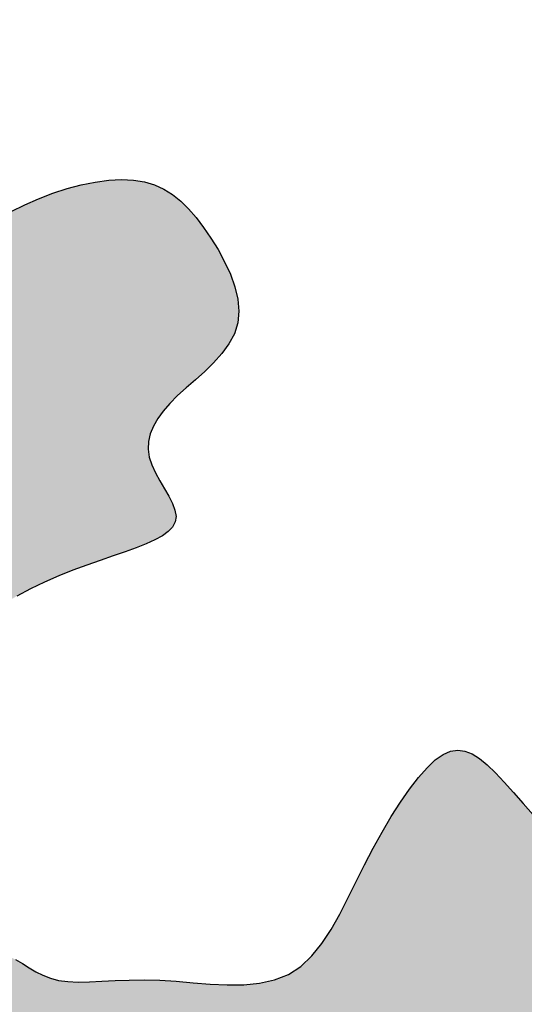
# Model space of a CAD drawing. Units: millimetres. Extents: x -0.8 to 5.9, y -0.8 to 12.2.
# Drawn here: x 0.2 to 0.4, y 6.9 to 7.3 of the extents above; entities that cross this region are included whole.
import ezdxf

# ---------------------------------------------------------------- set-up
doc = ezdxf.new("R2010")
doc.units = ezdxf.units.MM
doc.header["$PDSIZE"] = -100
doc.layers.add('Cotas', color=3, linetype='Continuous')
doc.styles.get("Standard").update_dxf_attribs({"font": 'arial.ttf', "height": 0.1})
doc.dimstyles.new('1-50', dxfattribs={"dimtxt": 0.1, "dimasz": 0.08, "dimexe": 0.05, "dimexo": 0.16, "dimgap": 0.05, "dimtad": 0, "dimtih": 1, "dimtoh": 1, "dimzin": 0, "dimdsep": 46, "dimtxsty": 'Standard', "dimblk1": 'ARCHTICK', "dimblk2": 'ARCHTICK', "dimsah": 1, "dimcen": 0.05, "dimdle": 0.05, "dimclrd": 256, "dimclre": 256, "dimclrt": 4, "dimadec": 0, "dimazin": 0, "dimtfac": 1, "dimtmove": 0, "dimatfit": 3, "dimldrblk": 'ARCHTICK', "dimfxl": 0.4400000000000002, "dimfxlon": 1, "dimtolj": 1, "dimtzin": 0, "dimarcsym": 0})

# ---------------------------------------------------------------- blocks, each defined once
blk = doc.blocks.new('_ArchTick')
at = {"color": 0, "linetype": 'ByBlock', "const_width": 0.15}
blk.add_lwpolyline([(-0.5, -0.5), (0.5, 0.5)], dxfattribs=at)
blk = doc.blocks.new('*D2')
at = {"layer": 'Cotas', "lineweight": -2, "transparency": 16777216}
for p, q in [((2.640135208980878, 8.14953055829637), (2.640135208980878, 7.075966382965201)), ((2.200135208980878, 8.099530558296369), (2.690135208980878, 8.099530558296369)), ((2.640135208980878, 5.84828890650337), (2.640135208980878, 6.873851785420864)), ((2.200135208980878, 5.89828890650337), (2.690135208980878, 5.89828890650337))]:
    blk.add_line(p, q, dxfattribs=at)
at = {"layer": 'DEFPOINTS', "color": 0, "transparency": 16777216}
for p in [(0.753766872702752, 8.099530558296369), (2.640135208980878, 8.099530558296369), (0.1361191157657551, 5.898288906503369)]:
    blk.add_point(p, dxfattribs=at)
at = {"layer": 'Cotas', "lineweight": -2, "transparency": 16777216, "xscale": 0.08, "yscale": 0.08, "zscale": 0.08}
for p, rotation in [((2.640135208980878, 8.099530558296369), 90), ((2.640135208980878, 5.89828890650337), 270)]:
    blk.add_blockref('_ArchTick', p, dxfattribs=dict(at, rotation=rotation))
at = {"layer": 'Cotas', "color": 4, "transparency": 16777216, "insert": (2.64013520898088, 6.97490908419303), "char_height": 0.1, "attachment_point": 5}
blk.add_mtext('\\A1;≥2.20', dxfattribs=at)
blk = doc.blocks.new('Alzado alcorque')
at = {"color": 6}
for points in [[(-0.4396680913738304, 1.32552786829265), (-0.4343967375524311, 1.328180036618872), (-0.4289435292688335, 1.330595610185949), (-0.4233667380059227, 1.332736148987717), (-0.4177431070259967, 1.334568490248014), (-0.4121493795920355, 1.336059471189767), (-0.4066622989667916, 1.337175929037042), (-0.4013586084127905, 1.337884701012993), (-0.396315051193012, 1.338152624341458), (-0.3916083705699815, 1.33794653624582), (-0.3872935095072148, 1.337241232909403), (-0.3833382097703701, 1.336043346356203), (-0.379688412826324, 1.334367467569475), (-0.3762900601412706, 1.332228187532931), (-0.3730890931818589, 1.329640097229824), (-0.3700314534149651, 1.326617787644321), (-0.3670630823065562, 1.323175849759448), (-0.3641299213237357, 1.319328874558917), (-0.3612075734346103, 1.315103301889988), (-0.3583902876151637, 1.31057296705458), (-0.3558019743437466, 1.305823554217707), (-0.3535665440980278, 1.300940747545294), (-0.351807907356358, 1.296010231202584), (-0.350649974596406, 1.291117689355272), (-0.3502166562962952, 1.286348806168146), (-0.3506318629341489, 1.281789265807359), (-0.3519705509448681, 1.277505276189143), (-0.3541118605929636, 1.273485140233927), (-0.3568859780992693, 1.269697684614041), (-0.3601230896857555, 1.266111736000678), (-0.3636533815732559, 1.26269612106594), (-0.3673070399830589, 1.259419666481702), (-0.3709142511369077, 1.256251198919383), (-0.3743052012558632, 1.253159545050633), (-0.3773338420563572, 1.250116585922481), (-0.3799491872347129, 1.247106420078947), (-0.3821240159823969, 1.244116200439433), (-0.3838311074908756, 1.241133079923341), (-0.3850432409516156, 1.238144211450074), (-0.3857331955560834, 1.23513674793858), (-0.3858737504957457, 1.23209784230826), (-0.3854376849618415, 1.229014647478519), (-0.3844309509591834, 1.225882981498583), (-0.3829921917443766, 1.222733322938805), (-0.3812932233880542, 1.219604815499136), (-0.3795058619597125, 1.216536602880208), (-0.37780192352953, 1.2135678287822), (-0.3763532241676852, 1.210737636905517), (-0.3753315799441292, 1.208085170950338), (-0.3749088069290405, 1.205649574617067), (-0.375220051711592, 1.203456503270584), (-0.3762537829576171, 1.20147765893503), (-0.3779617998519438, 1.19967125529902), (-0.3802959015796272, 1.197995506051396), (-0.3832078873254954, 1.196408624880999), (-0.3866495562746035, 1.19486882547599), (-0.3905727076120069, 1.193334321525665), (-0.3949291405225335, 1.191763326718413), (-0.399666571250334, 1.190116941484487), (-0.4047163842773056, 1.188367813218886), (-0.4100058811435314, 1.186491476058248), (-0.4154623633902315, 1.184463464139438), (-0.421013132558171, 1.182259311599094), (-0.4265854901878878, 1.179854552573172), (-0.4321067378203747, 1.177224721198993), (-0.4375041769961694, 1.17434535161274)], [(-0.4380475901406111, 1.03136316611349), (-0.4352933000944699, 1.029756654145015), (-0.4326495578012395, 1.028130851172275), (-0.4300104572231316, 1.026571354253659), (-0.4272700923230399, 1.025163760448006), (-0.4243225570629487, 1.023993666813251), (-0.4210619454057518, 1.023146670408462), (-0.4174025240471178, 1.022679013456721), (-0.4133392506156337, 1.022529518839431), (-0.4088872554735712, 1.022607654603146), (-0.4040616689832017, 1.02282288879442), (-0.3988776215067968, 1.023084689459122), (-0.3933502434061733, 1.023302524644262), (-0.3874946650436026, 1.02338586239571), (-0.3813260167815837, 1.02324417076002), (-0.3748755043312553, 1.022830590044717), (-0.3682386348024078, 1.022272949601441), (-0.3615269906539265, 1.021742751043032), (-0.354852154345151, 1.021411495982786), (-0.3483257083347393, 1.021450686033088), (-0.3420592350820311, 1.022031822807233), (-0.3361643170456841, 1.02332640791806), (-0.3307525366850381, 1.025505942978182), (-0.3259014294145413, 1.028689688115176), (-0.3215523424697562, 1.032787937513288), (-0.3176125760424906, 1.037658743871955), (-0.3139894303240975, 1.043160159889933), (-0.3105902055057026, 1.049150238265977), (-0.3073222017786588, 1.055487031699297), (-0.3040927193347738, 1.062028592889103), (-0.3008090583649459, 1.068632974533696), (-0.2974010559856719, 1.075164414447411), (-0.2938886970133421, 1.081511890902359), (-0.2903145031888084, 1.08757056728555), (-0.2867209962533774, 1.093235606983992), (-0.2831506979479013, 1.098402173384923), (-0.2796461300139139, 1.102965429875124), (-0.2762498141922674, 1.106820539842059), (-0.2730042722240409, 1.109862666672737), (-0.2699360587370006, 1.112011344830219), (-0.2670078599045222, 1.113283593084273), (-0.2641663947859865, 1.113720801280263), (-0.2613583824416832, 1.113364359264008), (-0.2585305419309929, 1.1122556568811), (-0.2556295923137508, 1.110436083977359), (-0.2526022526500196, 1.107947030398375), (-0.2493952419991796, 1.104829885989741), (-0.2459671943014268, 1.101147197308958), (-0.2423244030179443, 1.097046137759574), (-0.2384850764895941, 1.092695037456363), (-0.2344674230581472, 1.088262226514555)]]:
    blk.add_lwpolyline(points, dxfattribs=at)

msp = doc.modelspace()

# ---------------------------------------------------------------- hatches: boundary and pattern name
at = {"true_color": 0xd9d9d9}
h = msp.add_hatch(color=254, dxfattribs=at)
h.dxf.hatch_style = 1
h.paths.add_polyline_path([(0.3013669131057164, 6.603130502409166, -0.01365536453473284), (0.2795733562610789, 6.637665727157517, -0.001982086118824643), (0.2656386878059047, 6.66135775763569, 0.003176835380314566), (0.2569092414098364, 6.676118926345004, 0.05252998275392925), (0.2465524850592424, 6.689874199215188, -0.04415938443412032), (0.2339711656633541, 6.70601576281436, -0.7858503030695976), (0.2525900657575697, 6.725672404458731, 0.4467409176716327), (0.2861092898034299, 6.736805547270635, 0.3388218102733872), (0.276661515827008, 6.774831249814063, -0.4164923928497985), (0.2730580756373975, 6.808189484262853, -0.01031738854023491), (0.2822002115641538, 6.818992575977184, -0.02059713066435252), (0.2871067786422525, 6.824112351905169, -0.02318820789516245), (0.2962220280138288, 6.832092594397354, -0.03908833618387031), (0.3021813590878932, 6.836122508452599, -0.4875040679704116), (0.3181217596595043, 6.82955632448664, 0.2388340593208828), (0.33842549458976, 6.807397500418709, 0.06891142320847739), (0.3571137126226935, 6.803168026880503, -0.0692397039983258), (0.3757114105086448, 6.798946262759315, -0.0705594011444937), (0.3945440418816011, 6.78860002455573), (0.3948240146610702, 6.788662004186603), (0.3999589781724795, 6.790295084772237), (0.4048980793245835, 6.792489454895343), (0.4095890337669505, 6.795341873020829), (0.4139957859654704, 6.79889645964185), (0.4181471956517719, 6.802986783368664), (0.4220883513740312, 6.807393774840688), (0.4258643416804235, 6.811898364696882), (0.4295202551189035, 6.816281483576216), (0.4331011802374169, 6.820324062118329), (0.4366522055841406, 6.823807030962183), (0.4402184197074792, 6.826511320746971), (0.4438396314968021, 6.828276532137392), (0.4475345312089747, 6.829176945900412), (0.4513165294425097, 6.829345512828508), (0.4551990367959196, 6.828915183714384), (0.4591954638672624, 6.828018909350743), (0.4633192212552764, 6.826789640529836), (0.4675837195582475, 6.825360328044139), (0.4720023693746951, 6.823863922686582), (0.4765776846730199, 6.822420945185326), (0.4812685929019143, 6.821102196013767), (0.4860231248797389, 6.819966045580526), (0.4907893114255319, 6.819070864294912), (0.4955151833578824, 6.818475022565775), (0.5001487714951498, 6.818236890802194), (0.5046381066561472, 6.818414839413021), (0.5089312196594611, 6.81906723880756), (0.512989560232016, 6.820241120060513), (0.5168282537338647, 6.821938156911114), (0.5204758444327116, 6.824148683764901), (0.5239608765967194, 6.82686303502673), (0.5273118944940496, 6.830071545101913), (0.530557442392636, 6.83376454839576), (0.5337260645608684, 6.837932379313355), (0.5368463052662249, 6.842565372260008), (0.5399529684646482, 6.847641734628535), (0.5431058968604612, 6.85309116576335), (0.5463711928451196, 6.85883123799617), (0.5498149588109278, 6.864779523659348), (0.5535032971491081, 6.87085359508414), (0.5575023102519918, 6.876971024603147), (0.561878100511011, 6.883049384547843), (0.5666967703180479, 6.889006247250376), (0.5719944656373623, 6.894763206831199), (0.577687506722713, 6.900257944563275), (0.5836622574006916, 6.905432163508333), (0.5898050814974325, 6.91022756672832), (0.5960023428393002, 6.914585857284731), (0.6021404052524288, 6.918448738239515), (0.6081056325634098, 6.921757912653941), (0.613784388598605, 6.924455083589731), (0.6190743160380401, 6.926520592716127), (0.6239181729768448, 6.928089336130636), (0.6282699963640377, 6.929334848538272), (0.6320838231486485, 6.930430664644103), (0.6353136902792347, 6.931550319153114), (0.6379136347052725, 6.932867346770347), (0.6398376933755561, 6.934555282200602), (0.6410399032388785, 6.936787660149133), (0.6415041976531928, 6.939696262164983), (0.6413340956126365, 6.943245857173945), (0.6406630125202797, 6.94735946094583), (0.6396243637787375, 6.951960089250901), (0.6383515647913143, 6.956970757858943), (0.6369780309608342, 6.962314482539833), (0.6356371776901582, 6.967914279063772), (0.6344624203825773, 6.973693163200365), (0.633542557083091, 6.979571878264362), (0.6327879164057784, 6.985462077747822), (0.6320642096066411, 6.991273142687349), (0.6312371479421459, 6.996914454119446), (0.630172442668526, 7.002295393080925), (0.6287358050417868, 7.007325340608344), (0.6267929463181634, 7.011913677738033), (0.624209577754117, 7.015969785507007), (0.6208845497147184, 7.019422417064373), (0.6168492690008394, 7.022277814010561), (0.6121682815226444, 7.024561590058777), (0.6069061331898407, 7.026299358922454), (0.6011273699125925, 7.027516734314116), (0.5948965376006061, 7.028239329947649), (0.5882781821640475, 7.028492759535805), (0.5813368495128535, 7.028302636791562), (0.5741455594837119, 7.027698008908413), (0.5668112276221569, 7.026721656997591), (0.5594492433997846, 7.025419795650617), (0.552174996289339, 7.023838639459012), (0.5451038757621967, 7.022024403014068), (0.5383512712910923, 7.020023300907308), (0.5320325723478625, 7.017881547730252), (0.5262631684045564, 7.015645358074192), (0.5211264739446491, 7.01335066814276), (0.5165780034945313, 7.010992300587798), (0.5125412965926897, 7.008554799673487), (0.5089398927771511, 7.006022709664233), (0.5056973315857234, 7.003380574823762), (0.5027371525564366, 7.000612939416481), (0.4999828952273215, 6.997704347706343), (0.4973580991361795, 6.994639343957298), (0.4947912473549376, 6.991417796964504), (0.4922305970877017, 6.988100873644085), (0.4896293490729013, 6.984765065443792), (0.4869407040483107, 6.9814868638105), (0.4841178627521452, 6.97834276019152), (0.4811140259226236, 6.975409246034399), (0.4778823942977386, 6.972762812785771), (0.4743761686152528, 6.970479951893179), (0.470564863626395, 6.968631070315762), (0.4664832501326139, 6.967262237057906), (0.4621824129488223, 6.966413436636952), (0.4577134368890245, 6.966124653569562), (0.4531274067683606, 6.96643587237217), (0.4484754074008368, 6.967387077561437), (0.4438085236013638, 6.969018253654479), (0.4391778401844011, 6.97136938516773), (0.4346289625521411, 6.974445737512536), (0.4301855784581663, 6.97811369967921), (0.4258658962437929, 6.98220494155275), (0.4216881242501118, 6.986551133017922), (0.4176704708186645, 6.990983943959733), (0.413831144290328, 6.99533504426293), (0.4101883530068335, 6.999436103812325), (0.4067603053090791, 7.003118792493109), (0.4035532946582396, 7.006235936901742), (0.4005259549945077, 7.008724990480727), (0.3976250053772665, 7.010544563384467), (0.394797164866576, 7.011653265767375), (0.3919891525222725, 7.01200970778363), (0.389147687403737, 7.01157249958764), (0.3862194885712587, 7.010300251333586), (0.3831512750842183, 7.008151573176104), (0.3799057331159916, 7.005109446345426), (0.3765094172943453, 7.001254336378491), (0.3730048493603577, 6.99669107988829), (0.3694345510548818, 6.991524513487359), (0.3658410441194513, 6.985859473788918), (0.3622668502949171, 6.979800797405726), (0.358754491322588, 6.973453320950779), (0.3553464889433142, 6.966921881037065), (0.352062827973487, 6.960317499392474), (0.3488333455296009, 6.953775938202665), (0.345565341802557, 6.947439144769345), (0.3421661169841617, 6.9414490663933), (0.3385429712657686, 6.935947650375322), (0.334603204838503, 6.931076844016655), (0.3302541178937179, 6.926978594618543), (0.3254030106232211, 6.923794849481549), (0.3199912302625751, 6.921615314421427), (0.3140963122262281, 6.9203207293106), (0.3078298389735195, 6.919739592536455), (0.3013033929631088, 6.919700402486153), (0.294628556654333, 6.920031657546399), (0.2879169125058487, 6.920561856104808), (0.2812800429770048, 6.921119496548084), (0.2748295305266768, 6.921533077263387), (0.2686608822646557, 6.921674768899077), (0.2628053039020859, 6.921591431147629), (0.2572779258014584, 6.921373595962489), (0.2520938783250513, 6.921111795297787), (0.247268291834688, 6.920896561106513), (0.2428162966926259, 6.920818425342798), (0.238753023261141, 6.920967919960088), (0.2350936019025074, 6.921435576911829), (0.2318329902453105, 6.922282573316618), (0.2288854549852193, 6.923452666951373), (0.2261450900851272, 6.924860260757026), (0.2235059895070193, 6.926419757675642), (0.2208622472137893, 6.928045560648382), (0.218107957167649, 6.929652072616856), (0.2151372133310345, 6.931153696522454), (0.2118441096663886, 6.932464835306785), (0.2081580207709974, 6.933536065485026), (0.2041494437799396, 6.934462657869555), (0.1999241564631578, 6.935376056845637), (0.1955879365905724, 6.936407706799439), (0.1912465619321204, 6.937689052116905), (0.1870058102575043, 6.939351537183523), (0.1829714593368852, 6.941526606385235), (0.1792492869399656, 6.944345704108212), (0.1759302266221301, 6.947904173698401), (0.1730458350801189, 6.952152954344495), (0.1706128247958976, 6.957006884196101), (0.1686479082514314, 6.962380801401689), (0.1671677979289132, 6.968189544110867), (0.1661892063105359, 6.974347950472787), (0.1657288458782649, 6.980770858636145), (0.1658034291138382, 6.987373106750777), (0.1664205231245877, 6.994074129321273), (0.167551113516355, 7.000811746277389), (0.1691570405194387, 7.007528373904773), (0.1712001443650468, 7.014166428488618), (0.1736422652834779, 7.020668326314802), (0.1764452435057131, 7.026976483668744), (0.179570919262277, 7.033033316835866), (0.1829811327839241, 7.038781242101816), (0.1866430452819698, 7.044174199861839), (0.1905451018908928, 7.049212226948651), (0.1946810687257305, 7.053906884304791), (0.1990447119012968, 7.058269732873026), (0.2036297975328565, 7.062312333595667), (0.2084300917349973, 7.066046247415482), (0.2134393606232137, 7.069483035274781), (0.2186513703120903, 7.072634258116107), (0.224048809487885, 7.07551362770236), (0.2295700571203723, 7.07814345907654), (0.23514241475009, 7.080548218102461), (0.2406931839180286, 7.082752370642805), (0.2461496661647318, 7.084780382561616), (0.2514391630309505, 7.086656719722251), (0.2564889760579319, 7.088405847987875), (0.2612264067857248, 7.09005223322178), (0.265582839696251, 7.091623228029032), (0.2695059910336544, 7.093157731979356), (0.2729476599827638, 7.094697531384366), (0.275859645728632, 7.096284412554763), (0.2781937474563154, 7.097960161802387), (0.2799017643506421, 7.099766565438397), (0.2809354955966672, 7.101745409773951), (0.2812467403792187, 7.103938481120434), (0.28082396736413, 7.106374077453705), (0.279802323140574, 7.109026543408884), (0.2783536237787296, 7.111856735285566), (0.2766496853485449, 7.114825509383578), (0.2748623239202046, 7.117893722002504), (0.2731633555638826, 7.121022229442172), (0.2717245963490758, 7.12417188800195), (0.2707178623464177, 7.127303553981886), (0.2702817968125135, 7.130386748811627), (0.2704223517521758, 7.133425654441947), (0.2711123063566436, 7.136433117953441), (0.2723244398173836, 7.139421986426708), (0.2740315313258623, 7.1424051069428), (0.2762063600735458, 7.145395326582314), (0.2788217052519015, 7.148405492425847), (0.2818503460523956, 7.151448451553999), (0.285241296171352, 7.154540105422752), (0.2888485073252003, 7.157708572985071), (0.2925021657350038, 7.160985027569307), (0.296032457622504, 7.164400642504046), (0.2992695692089899, 7.167986591117408), (0.3020436867152954, 7.171774046737294), (0.3041849963633911, 7.17579418269251), (0.3055236843741103, 7.180078172310726), (0.305938891011964, 7.184637712671513), (0.3055055727118532, 7.189406595858639), (0.3043476399519012, 7.194299137705952), (0.3025890032102316, 7.19922965404866), (0.3003535729645126, 7.204112460721074), (0.297765259693096, 7.208861873557947), (0.2949479738736496, 7.213392208393354), (0.292025625984524, 7.217617781062284), (0.289092465001703, 7.221464756262816), (0.2861240938932936, 7.224906694147688), (0.2830664541263999, 7.227929003733191), (0.2798654871669894, 7.230517094036298), (0.2764671344819352, 7.232656374072843), (0.2728173375378895, 7.23433225285957), (0.268862037801044, 7.23553013941277), (0.2645471767382772, 7.236235442749187), (0.2598404961152476, 7.236441530844825), (0.2547969388954701, 7.23617360751636), (0.2494932483414676, 7.235464835540409), (0.2440061677162237, 7.234348377693134), (0.2384124402822621, 7.232857396751381), (0.2327888093023351, 7.231025055491084), (0.2272120180394279, 7.228884516689316), (0.2217588097558258, 7.226468943122239), (0.2164874559344261, 7.223816774796015), (0.2113823409356903, 7.220987560636599), (0.2064093773406479, 7.218046126799018), (0.2015344777296839, 7.215057299439026), (0.1967235546833774, 7.212085904712056), (0.1919425207825496, 7.20919676877342), (0.1871572886077937, 7.206454717778381), (0.1823337707394765, 7.203924577882884), (0.1774481352440942, 7.201652563782358), (0.1725175721292551, 7.199610444333569), (0.1675695268886974, 7.197751376934133), (0.1626314450159478, 7.196028518981205), (0.1577307720040673, 7.19439502787172), (0.1528949533470083, 7.19280406100351), (0.1481514345380694, 7.191208775773289), (0.1435276610707659, 7.18956232957866), (0.1390497590337403, 7.187816296113436), (0.1347385768961433, 7.185915914258243), (0.1306136437224712, 7.18380483919081), (0.1266944885767756, 7.181426726088414), (0.1230006405237853, 7.17872523012856), (0.1195516286275491, 7.175644006488522), (0.1163669819527962, 7.172126710346031), (0.1134662295635724, 7.168116996878364), (0.1108576844390416, 7.163584272414067), (0.108504795217458, 7.15860094788631), (0.1063597944521901, 7.153265185378626), (0.104374914696153, 7.147675146975684), (0.1025023885024892, 7.141928994760789), (0.1006944484243366, 7.136124890818603), (0.09890332701461224, 7.130360997233121), (0.09708125682645763, 7.124735476087873), (0.09519919905260199, 7.119321858501774), (0.0933030294439039, 7.114095151731402), (0.09145735239080599, 7.109005732067358), (0.0897267722837558, 7.104003975800691), (0.08817589351296995, 7.099040259222686), (0.08686932046912155, 7.094064958623942), (0.08587165754242854, 7.089028450295512), (0.0852475091235636, 7.083881110528448), (0.08503013857175468, 7.078595140890041), (0.08512744512249704, 7.07323004405252), (0.08541598698006858, 7.067867147964801), (0.08577232234851984, 7.062587780575352), (0.08607300943235607, 7.057473269833093), (0.08619460643608257, 7.052604943686486), (0.08601367156374984, 7.048064130084679), (0.08540676301986316, 7.043932156975909), (0.08427375971182194, 7.040281444504483), (0.08260782336133055, 7.03714878159489), (0.08042543639298749, 7.034562049367235), (0.07774308123161866, 7.032549128940939), (0.07457724030159518, 7.031137901436562), (0.07094439602796987, 7.030356247973298), (0.06686103083534256, 7.030232049671707), (0.06234362714853825, 7.030793187651209), (0.05742747725644071, 7.032046811830281), (0.0522231129053119, 7.033917147321784), (0.04685987570546724, 7.036307688036043), (0.04146710726745262, 7.039121927884518), (0.03617414920135875, 7.042263360777991), (0.03111034311795979, 7.045635480627464), (0.02640503062757293, 7.049141781343946), (0.0221875533405167, 7.052685756838212), (0.01854494042122434, 7.056182832426469), (0.01539497124808653, 7.059596159043434), (0.01261311275429566, 7.06290081902925), (0.01007483187258451, 7.066071894723833), (0.007655595535469573, 7.069084468467093), (0.005230870675676513, 7.07191362259918), (0.002676124225943877, 7.074534439460006), (-0.0001331768812189438, 7.07692200138926), (-0.003297891304056222, 7.07905302796534), (-0.006824180067452446, 7.080910787717624), (-0.0106945297874983, 7.082480186414198), (-0.01489142707983016, 7.083746129822696), (-0.01939735856099212, 7.084693523710978), (-0.02419481084639408, 7.08530727384645), (-0.02926627055235276, 7.085572285997426), (-0.03459422429496151, 7.085473465931312), (-0.04015060630440281, 7.085022798313769), (-0.04586514126817987, 7.084340583400984), (-0.05165700148900276, 7.083574200347624), (-0.0574453592684665, 7.082871028307448), (-0.06314938690861727, 7.082378446434898), (-0.06868825671194889, 7.082243833883961), (-0.07398114098027708, 7.082614569809078), (-0.07894721201564714, 7.083638033364235), (-0.08353994305111989, 7.085425900722424), (-0.08785001104315704, 7.087947036129247), (-0.09200239387901155, 7.091134600849994), (-0.0961220694463929, 7.094921756149045), (-0.100334015632324, 7.099241663291234), (-0.1047632103242906, 7.104027483540952), (-0.1095346314097703, 7.109212378163231), (-0.11477325677579, 7.114729508422711), (-0.1205580580714938, 7.12049724660282), (-0.1267839819904113, 7.126374809061455), (-0.1332999689877412, 7.132206623175802), (-0.1399549595184464, 7.137837116322356), (-0.146597894037495, 7.14311071587853), (-0.1530777130003118, 7.147871849221057), (-0.1592433568616358, 7.151964943726664), (-0.1649437660768864, 7.155234426772306), (-0.1700620792514216, 7.157564733877319), (-0.1746182275919193, 7.159000333129409), (-0.1786663404556759, 7.159625700759346), (-0.182260547200213, 7.159525312996987), (-0.1854549771821454, 7.1587836460731), (-0.1883037597594486, 7.157485176217544), (-0.1908610242887354, 7.155714379661087), (-0.1931809001275275, 7.153555732633816), (-0.1953171452698372, 7.151090355423132), (-0.1973220322583535, 7.148385944545723), (-0.1992474622717961, 7.145506840575126), (-0.2011453364900033, 7.142517384084675), (-0.2030675560919941, 7.139481915648086), (-0.2050660222568705, 7.136464775838741), (-0.2071926361642937, 7.133530305230617), (-0.2094992989932059, 7.130742844397032), (-0.2120145721971314, 7.128141839519499), (-0.2146736583246862, 7.125667159210971), (-0.2173884201990379, 7.123233777692397), (-0.2200707206429362, 7.120756669184213), (-0.2226324224793204, 7.118150807907607), (-0.2249853885311506, 7.115331168083042), (-0.2270414816211552, 7.112212723931901), (-0.2287125645720618, 7.10871044967443), (-0.2299305947992263, 7.104769616377593), (-0.2307079080860159, 7.100456682491578), (-0.2310769348079713, 7.095868403311709), (-0.2310701053408604, 7.091101534134435), (-0.2307198500602237, 7.0862528302553), (-0.2300585993416018, 7.081419046970308), (-0.2291187835607627, 7.076696939575224), (-0.2279328330932469, 7.072183263365826), (-0.2265238168842654, 7.06795983753231), (-0.2248773581577108, 7.064048736841453), (-0.2229697187066915, 7.060457099953322), (-0.2207771603247703, 7.057192065529346), (-0.2182759448052831, 7.054260772229821), (-0.2154423339415654, 7.051670358715494), (-0.2122525895269529, 7.049427963647116), (-0.2086829733550086, 7.047540725685661), (-0.204725970336495, 7.045998902133118), (-0.2004389578527945, 7.044725224858478), (-0.1958955364024839, 7.0436255443722), (-0.1911693064846154, 7.04260571118497), (-0.1863338685979707, 7.041571575807024), (-0.1814628232411466, 7.040428988748811), (-0.1766297709131792, 7.039083800521251), (-0.1719083121126466, 7.037441861634345), (-0.1673679604313754, 7.035425806905817), (-0.1630618818321192, 7.033025408379938), (-0.1590391553697383, 7.030247222407791), (-0.1553488601002311, 7.027097805341139), (-0.1520400750786859, 7.023583713531064), (-0.1491618793608733, 7.019711503328875), (-0.1467633520018818, 7.01548773108588), (-0.1448935720570272, 7.010918953153389), (-0.1435875074125317, 7.006030708765405), (-0.1428236812761963, 7.000924468686019), (-0.1425665056865011, 6.995720686561794), (-0.1427803926814715, 6.990539816039967), (-0.1434297542998149, 6.985502310766872), (-0.1444790025795566, 6.980728624389524), (-0.1458925495594046, 6.976339210554709), (-0.1476348072773828, 6.972454522908986), (-0.1496726626796328, 6.969172788460622), (-0.1519829023415706, 6.966503327663343), (-0.1545447877462731, 6.96443323433213), (-0.1573375803770443, 6.962949602281963), (-0.1603405417167334, 6.962039525327821), (-0.1635329332486446, 6.961690097284684), (-0.1668940164556267, 6.96188841196776), (-0.1704030528209852, 6.962621563191799), (-0.1740386834130287, 6.963872466360765), (-0.1777770676396364, 6.965607323233865), (-0.1815937444950584, 6.967788157158832), (-0.1854642529726345, 6.970376991483402), (-0.1893641320659301, 6.973335849555762), (-0.1932689207685154, 6.97662675472365), (-0.1971541580739555, 6.980211730335026), (-0.2009953829758171, 6.984052799737622), (-0.2047716950271026, 6.988094627213552), (-0.2084764360176337, 6.992212440782648), (-0.2121065082962561, 6.996264109398491), (-0.2156588142122038, 7.000107502014584), (-0.2191302561145232, 7.003600487584929), (-0.2225177363524846, 7.006600935063073), (-0.2258181572748992, 7.008966713402781), (-0.2290284212310336, 7.010555691557823), (-0.2321467006583595, 7.011262443789786), (-0.2351762483489903, 7.011128365591315), (-0.238121587183469, 7.010231557762875), (-0.2409872400421151, 7.008650121104704), (-0.2437777298056987, 7.006462156417495), (-0.2464975793545383, 7.003745764501484), (-0.249151311569177, 7.000579046157367), (-0.2517434493301609, 6.997040102185378), (-0.2542792308499444, 6.993197005175754), (-0.2567667556683775, 6.989077714877836), (-0.2592148386567739, 6.984700162830716), (-0.2616322946873408, 6.980082280573283), (-0.2640279386313948, 6.975241999645093), (-0.2664105853604735, 6.970197251585015), (-0.2687890497465601, 6.964965967932168), (-0.2711721466611889, 6.959566080225431), (-0.2735752158243461, 6.954034844122853), (-0.276039696349426, 6.948486811756807), (-0.2786135521973399, 6.94305585937836), (-0.2813447473301505, 6.9378758632386), (-0.2842812457087813, 6.933080699588839), (-0.2874710112952932, 6.928804244680162), (-0.290962008050839, 6.925180374763652), (-0.2948021999367949, 6.922342966090621), (-0.2990247030581497, 6.920379335330193), (-0.3036032420925041, 6.919190560825239), (-0.3084966938608442, 6.918631161336446), (-0.3136639351839223, 6.918555655624726), (-0.3190638428831796, 6.918818562450763), (-0.3246552937791498, 6.919274400575928), (-0.3303971646927959, 6.919777688760671), (-0.336248332445348, 6.920182945765685), (-0.3421691753052998, 6.920381942571833), (-0.3481260773307469, 6.920415459035933), (-0.352441413107357, 6.920376415282753), (-0.352441413107357, 6.191540230942374), (-0.3497533585590142, 6.194386984433814), (-0.3465082923035792, 6.197917401949133), (-0.343340829691301, 6.201378632733431), (-0.3402418816268376, 6.204664799852518), (-0.3372048727827357, 6.207658680688191), (-0.3342232278317572, 6.21024305262271), (-0.3312903714462152, 6.212300693038324), (-0.3283997282991038, 6.213714379316835), (-0.325544723062734, 6.214366888840269), (-0.3227187804098719, 6.21414099899088), (-0.3199295276720875, 6.212964005786299), (-0.3172414028157107, 6.210941279786121), (-0.3147330464663298, 6.208222710186229), (-0.3124830992497607, 6.204958186181821), (-0.3105702017909096, 6.201297596968327), (-0.3090729947153648, 6.197390831741395), (-0.3080701186489421, 6.193387779696232), (-0.3076402142167751, 6.189438330028489), (-0.3078471696886425, 6.185658950796361), (-0.3086958639117654, 6.182032425509115), (-0.3101764233775555, 6.178508116539016), (-0.3122789745776515, 6.175035386258097), (-0.3149936440032373, 6.171563597038623), (-0.3183105581459529, 6.168042111252854), (-0.3222198434974368, 6.1644202912726), (-0.3267116265488696, 6.160647499470353), (-0.3317428776427715, 6.156680934753274), (-0.3371379425267103, 6.152509142168847), (-0.3426880107986965, 6.148128503299668), (-0.3481842720574098, 6.143535399728572), (-0.352441413107357, 6.139623519843363), (-0.352441413107357, 6.126626847964624), (-0.3496706253285562, 6.127274073724078), (-0.3384358370389697, 6.129476819166752), (-0.3275045414668054, 6.131216872972385), (-0.3168849817058783, 6.132522088973059), (-0.3065854008502402, 6.13342032100108), (-0.2966140419932355, 6.133939422889211), (-0.2869791482289221, 6.134107248469758), (-0.2776889626508816, 6.133951651575257), (-0.2687497955575546, 6.133502445583685), (-0.2601602260655933, 6.132797282056157), (-0.2519169004965089, 6.131875772099233), (-0.2440164651715793, 6.130777526819696), (-0.2364555664123147, 6.129542157324107), (-0.2292308505397616, 6.128209274719478), (-0.2223389638754307, 6.12681849011214), (-0.2157765527408295, 6.125409414608878), (-0.2095481217824826, 6.124028804928734), (-0.2036896089475237, 6.122752000240364), (-0.1982448105083678, 6.121661485324278), (-0.1932575227376234, 6.120839744961398), (-0.1887715419074549, 6.120369263932202), (-0.1848306642902582, 6.120332527018076), (-0.1814786861584263, 6.120812018999271), (-0.1787594037845803, 6.121890224656721), (-0.1766967192736058, 6.123627204752023), (-0.1752349580599013, 6.125993323969891), (-0.1742985514112672, 6.128936522975931), (-0.173811930594594, 6.13240474243575), (-0.1736995268772272, 6.136345923014955), (-0.1738857715265123, 6.140708005378695), (-0.1742950958095673, 6.145438930193265), (-0.1748519309937362, 6.150486638123575), (-0.1754829308774357, 6.155804411938604), (-0.1761236393840151, 6.161366902819557), (-0.1767118229674463, 6.167154104051447), (-0.1771852480823792, 6.173146008918861), (-0.1774816811827815, 6.179322610705908), (-0.1775388887230758, 6.185663902697837), (-0.1772946371576847, 6.192149878178764), (-0.1766866929408035, 6.198760530433486), (-0.1756708702548178, 6.205462292268789), (-0.1742751741937365, 6.212167354579645), (-0.1725456575795312, 6.218774347783478), (-0.1705283732346299, 6.225181902297477), (-0.1682693739807757, 6.231288648538607), (-0.1658147126401683, 6.236993216924287), (-0.1632104420350071, 6.242194237871939), (-0.1605026149872639, 6.246790341798527), (-0.1577246023823147, 6.250698718195093), (-0.1548590473586962, 6.253910792848086), (-0.151875911118351, 6.256436550617576), (-0.148745154863219, 6.258285976363863), (-0.1454367397950147, 6.259469054946561), (-0.1419206271159066, 6.259995771226198), (-0.1381667780273816, 6.259876110062845), (-0.1341451537316072, 6.259120056316573), (-0.1298299006093209, 6.257743358733518), (-0.1252119057562164, 6.255784821604306), (-0.1202862414467756, 6.253289013105399), (-0.1150479799561701, 6.250300501413715), (-0.1094921935586637, 6.246863854705718), (-0.1036139545287402, 6.243023641157876), (-0.09740833514156666, 6.238824428947093), (-0.09087040767163268, 6.234310786249853), (-0.0840014003733538, 6.229533542841457), (-0.07682716542212953, 6.22456857489196), (-0.06937971097336293, 6.21949802017029), (-0.06169104518239887, 6.214404016445355), (-0.05379317620413904, 6.209368701485842), (-0.0457181121939394, 6.204474213060661), (-0.0374978613073873, 6.199802688938503), (-0.02916443169938354, 6.195436266888276), (-0.02074656815211906, 6.191445890550353), (-0.01225996195280565, 6.1878577270525), (-0.003717041015944389, 6.184686749393262), (0.004869766744421522, 6.181947930572091), (0.01348803341402283, 6.179656243587982), (0.02212533107903969, 6.177826661439934), (0.03076923182475166, 6.176474157126944), (0.03940730773733669, 6.175613703648236), (0.04801860275192604, 6.175258123430052), (0.05654804820010106, 6.17541163660739), (0.06493204726352708, 6.176076312742492), (0.0731070031229577, 6.177254221397146), (0.08100931895983043, 6.178947432134049), (0.0885753979551267, 6.181158014514989), (0.095741643290284, 6.183888038102435), (0.1024444581465094, 6.187139572458404), (0.1086351859126333, 6.190887180196154), (0.1143249308109251, 6.194995396133021), (0.1195397372710416, 6.199301248137356), (0.1243056497226456, 6.203641764077969), (0.1286487125958495, 6.207853971822757), (0.1325949703205422, 6.21177489924075), (0.1361704673266102, 6.215241574199849), (0.1394012480434861, 6.218091024569089), (0.1423198469936318, 6.220193489437219), (0.1466660977105616, 6.222409193645318), (0.146693833774123, 6.222209647158808), (0.1498134625081078, 6.222182655653609), (0.1521072238406749, 6.221527285577435), (0.1544072382235289, 6.220273194750502), (0.1567784906385881, 6.218456678367187), (0.1592859660675447, 6.216114031622096), (0.161988069594873, 6.213290864594949), (0.1649168867145736, 6.210070046909829), (0.1680979230234683, 6.206543763076563), (0.1715566841178759, 6.202804197604604), (0.1753186755943701, 6.198943535004259), (0.1794094030497484, 6.195053959784939), (0.1838543720803498, 6.191227656456289), (0.1886790882829694, 6.1875568095284), (0.1938926154232816, 6.184113132582793), (0.1994382499449769, 6.180886455488048), (0.2052428464603957, 6.177846137184173), (0.211233259582329, 6.174961536612087), (0.2173363439235785, 6.172202012712016), (0.223478954096699, 6.169536924424211), (0.2295879447142353, 6.166935630689121), (0.2355901703893251, 6.164367490447191), (0.2414241444433198, 6.161803502972854), (0.2470750150362586, 6.159221228876089), (0.2525395890366324, 6.156599869101496), (0.2578146733128936, 6.153918624593229), (0.2628970747339738, 6.15115669629544), (0.2677836001685585, 6.148293285152516), (0.2724710564855726, 6.145307592108834), (0.276956250553257, 6.142178818108544), (0.281242712761741, 6.13891116105405), (0.2853608675834911, 6.135608806679834), (0.2893478630124249, 6.132400937678126), (0.2932408470424428, 6.129416736742127), (0.2970769676674527, 6.126785386563864), (0.3008933728809091, 6.124636069836055), (0.3047272106767183, 6.123097969251416), (0.3086156290487896, 6.122300267502436), (0.3125839617478496, 6.122325237032823), (0.3166102855532695, 6.123067509292054), (0.3206608630016929, 6.124374805480596), (0.3247019566293143, 6.126094846798691), (0.3286998289727745, 6.128075354447259), (0.3326207425682319, 6.130164049626768), (0.3364309599522115, 6.132208653537685), (0.3400967436614768, 6.134056887380479), (0.3435899160097498, 6.135588320688652), (0.3469045384231761, 6.136809916327178), (0.3500402321054019, 6.137760485493613), (0.3529966182596109, 6.138478839386192), (0.355773318089676, 6.139003789202019), (0.3583699527992386, 6.139374146139329), (0.3607861435919404, 6.139628721395906), (0.3630215116709565, 6.139806326169303), (0.3650826329356429, 6.139943332947764), (0.3670039020656086, 6.140066359379984), (0.3688266684360326, 6.140199584405804), (0.3705922814222502, 6.140367186964153), (0.3723420903993868, 6.140593345994188), (0.3741174447423412, 6.140902240435747), (0.3759596938266883, 6.141318049227761), (0.377910187027328, 6.14186495130984), (0.3800035466759237, 6.142565740213098), (0.3822474869289636, 6.143437667838538), (0.3846429948999235, 6.14449660067889), (0.3871910577016009, 6.145758405227339), (0.3898926624472563, 6.147238947976389), (0.3927487962501335, 6.148954095418998), (0.3957604462230377, 6.150919714048353), (0.3989285994794483, 6.15315167035696), (0.4022530672666997, 6.155647050176229), (0.4057289573702665, 6.158327816690675), (0.4093502017101878, 6.161097152422871), (0.4131107322064487, 6.163858239895303), (0.4170044807786319, 6.166514261630977), (0.4210253793472007, 6.168968400152192), (0.4251673598319479, 6.171123837981936), (0.4294243541524327, 6.172883757642961), (0.433792336791883, 6.174160930341981), (0.438275452483639, 6.174906482022192), (0.4428798885244754, 6.175081127310972), (0.4476118322104856, 6.174645580836153), (0.4524774708384482, 6.173560557224659), (0.4574829917044543, 6.171786771104547), (0.46263458210551, 6.169284937102742), (0.4679384293374813, 6.166015769846848), (0.4733912359889003, 6.16197682368333), (0.4789517658150992, 6.157313011835453), (0.4845692978629352, 6.152206087245343), (0.4901931111794986, 6.146837802855125), (0.4957724848118676, 6.141389911607161), (0.5012566978069108, 6.13604416644311), (0.5065950292119401, 6.130982320305787), (0.5117367580738121, 6.126386126137088), (0.5166509404723898, 6.12239446378548), (0.5213857406188693, 6.118974720725913), (0.5260090997576756, 6.116051411338997), (0.5305889591327719, 6.113549050005799), (0.53519325998859, 6.111392151107606), (0.5398899435690974, 6.109505229025256), (0.5447469511182577, 6.107812798139815), (0.549832223880498, 6.106239372832347), (0.5551861566387237, 6.104720989584434), (0.5607389583297397, 6.103239773282024), (0.5663932914292547, 6.10178937091159), (0.5720518184130459, 6.100363429459361), (0.5776172017568122, 6.098955595912273), (0.5829921039362969, 6.097559517256781), (0.5880791874270039, 6.096168840479135), (0.592781114704668, 6.094777212566027), (0.5970240425890978, 6.093383991279137), (0.6008281052764237, 6.092011377480542), (0.6042369313063776, 6.090687282807988), (0.607294149219386, 6.089439618898764), (0.6100433875549642, 6.088296297390158), (0.6125282748535499, 6.087285229919456), (0.6147924396550926, 6.086434328124409), (0.616879510499801, 6.085771503642303), (0.6188322703911113, 6.085330128562458), (0.6206901201895099, 6.085165416782769), (0.6224916152180402, 6.085338042652933), (0.6242753108011116, 6.085908680522647), (0.626079762261996, 6.086938004741609), (0.6279435249246483, 6.088486689659517), (0.6299051541127945, 6.090615409626521), (0.6320032051503839, 6.093384838991863), (0.6342734588179613, 6.096826689716676), (0.636740597726472, 6.100856824205764), (0.639426529943464, 6.105362142474879), (0.6423531635366986, 6.110229544540108), (0.6455424065741637, 6.115345930417145), (0.6490161671236359, 6.120598200121818), (0.6527963532528693, 6.125873253670119), (0.6569048730294071, 6.131057991078063), (0.6613285121639345, 6.136062105295234), (0.6659135669361189, 6.140886461007804), (0.670471211268509, 6.1455547158353), (0.6748126190835118, 6.150090527397463), (0.678748964303439, 6.154517553314274), (0.6820914208508821, 6.158859451205711), (0.6846511626481961, 6.163139878691295), (0.6862393636175046, 6.167382493390773), (0.6867102817891908, 6.171605314399625), (0.68609051162416, 6.175803806715106), (0.6844497316902096, 6.1799677968102), (0.6818576205562739, 6.184087111157436), (0.6783838567906042, 6.188151576230025), (0.6740981189614552, 6.192151018500265), (0.6690700856373026, 6.196075264441601), (0.6633694353864021, 6.199914140526329), (0.6570705179372442, 6.203669498588209), (0.6502663676574671, 6.207391291904327), (0.6430546900747216, 6.211141499112086), (0.6355331907166548, 6.21498209884912), (0.6277995751111574, 6.218975069753508), (0.6199515487854095, 6.223182390462211), (0.6120868172675262, 6.227666039613536), (0.6043030860847012, 6.232487995844888), (0.5966879135474294, 6.23767862468257), (0.5892882690948675, 6.243141839208005), (0.5821409749494673, 6.24874993939106), (0.5752828533325554, 6.25437522520205), (0.5687507264663465, 6.259889996611079), (0.5625814165730734, 6.265166553587782), (0.5568117458743012, 6.27007719610246), (0.5514785365920021, 6.274494224125232), (0.5465856313290249, 6.278323741316894), (0.5420049542104142, 6.28160706610019), (0.5375754497422791, 6.284419320589035), (0.5331360624305026, 6.286835626897568), (0.5285257367814198, 6.288931107139246), (0.5235834173004594, 6.290780883427755), (0.5181480484939569, 6.292460077877235), (0.512058574867567, 6.29404381260137), (0.5052088872223957, 6.295600129634789), (0.4977126615370271, 6.297168750696568), (0.4897385200852489, 6.298782317427182), (0.4814550851406707, 6.300473471466643), (0.4730309789770673, 6.302274854454748), (0.4646348238680273, 6.30421910803197), (0.4564352420868993, 6.306338873838325), (0.4486008559077153, 6.308666793514061), (0.4412659634056575, 6.311220383306403), (0.4344275658623233, 6.313956657891862), (0.4280483403613731, 6.316817506554156), (0.4220909639857826, 6.319744818576777), (0.4165181138194367, 6.322680483243443), (0.4112924669450884, 6.325566389838098), (0.4063767004468442, 6.328344427644234), (0.4017334914074582, 6.330956485945575), (0.3973280812490865, 6.333348631947769), (0.3931359687460807, 6.335483644544906), (0.3891352170119704, 6.337328480552554), (0.3853038891593759, 6.338850096787195), (0.3816200483018286, 6.340015450064397), (0.3780617575519492, 6.340791497200411), (0.3746070800228143, 6.341145195010808), (0.3712340788279551, 6.341043500311838), (0.3679229445695444, 6.340479283429471), (0.3646623778084166, 6.339549068731952), (0.3614432065947308, 6.33837529409679), (0.3582562589783995, 6.337080397402166), (0.3550923630098632, 6.335786816526065), (0.3519423467389953, 6.334616989346654), (0.3487970382162064, 6.333693353741904), (0.3456472654916511, 6.333138347589778), (0.3424772233752709, 6.33304417402523), (0.339244573717268, 6.333382097209818), (0.3359003451278557, 6.334093146562094), (0.332395566217246, 6.335118351500836), (0.3286812655954232, 6.336398741444595), (0.3247084718725921, 6.337875345811696), (0.3204282136589882, 6.339489194020911), (0.3157915195647987, 6.341181315490798), (0.3107688404684708, 6.342898754578795), (0.3054083163226997, 6.344612615398812), (0.2997775093490849, 6.346300017003655), (0.2939439817685514, 6.347938078446117), (0.2879752958026964, 6.349503918779232), (0.2819390136724449, 6.350974657055342), (0.2759026975991672, 6.352327412327708), (0.2699339098042381, 6.353539303648899), (0.2640858418561032, 6.354602081882644), (0.2583542027130497, 6.355566025134562), (0.2527203306804453, 6.356496043320972), (0.2471655640638808, 6.357457046358644), (0.2416712411687039, 6.3585139441639), (0.236218700300741, 6.359731646653057), (0.2307892797653479, 6.361175063742889), (0.2253643178678875, 6.362909105349485), (0.2199425163862987, 6.3649804469549), (0.2145920309874771, 6.367362826302764), (0.2093983808106703, 6.370011746701988), (0.204447084995353, 6.372882711461483), (0.1998236626807728, 6.37593122389016), (0.1956136330057223, 6.379112787297157), (0.1919025151101312, 6.382382904991613), (0.1887758281327923, 6.385697080281983), (0.1862977972582929, 6.389009355903267), (0.1844474718518985, 6.39226793229231), (0.1831826073239871, 6.395419549310913), (0.1824609590849366, 6.398410946822009), (0.1822402825451253, 6.401188864687851), (0.1824783331149309, 6.403700042770692), (0.1831328662047316, 6.405891220933012), (0.1841616372249053, 6.407709139036837), (0.1855287990459136, 6.409114596981948), (0.1872240943769601, 6.410124634815287), (0.1892436633880141, 6.41077035262087), (0.1915836462483629, 6.411082850482711), (0.1942401831275209, 6.411093228485055), (0.1972094141950027, 6.410832586711689), (0.2004874796200955, 6.410332025247084), (0.2040705195727672, 6.409622644175255), (0.2079508240624803, 6.408742736151948), (0.2121052824618785, 6.407759364120961), (0.2165069339830996, 6.40674678359805), (0.2211288178391895, 6.405779250098971), (0.2259439732427362, 6.404931019139025), (0.2309254394063363, 6.404276346234195), (0.2360462555423499, 6.40388948690001), (0.2412794608638245, 6.403844696651999), (0.2466037824513463, 6.404197750324141), (0.2520206988588578, 6.404930500023096), (0.2575373765085254, 6.406006317173063), (0.2631609818222831, 6.407388573198927), (0.2688986812220704, 6.409040639525113), (0.2747576411302814, 6.410925887576282), (0.2807450279686239, 6.41300768877731), (0.2868680081590336, 6.415249414552629), (0.2931194281098159, 6.417607946461697), (0.2994348541727014, 6.420014206603846), (0.3057355326853244, 6.422392627213453), (0.3119427099850787, 6.424667640524871), (0.317977632409838, 6.426763678772017), (0.3237615462972356, 6.42860517418971), (0.3292156979849088, 6.430116559011634), (0.3342613338104901, 6.431222265472383), (0.3388450393722899, 6.431864128170031), (0.3430147573108562, 6.432053591159542), (0.3468437695274122, 6.431819500859359), (0.3504053579227264, 6.431190703687929), (0.3537728043982489, 6.430196046064151), (0.3570193908549744, 6.428864374406698), (0.3602183991938992, 6.427224535134241), (0.3634431113164729, 6.425305374665226), (0.3667521712628059, 6.423145800260311), (0.3701456716303695, 6.42082496254879), (0.3736090671553014, 6.418432073001708), (0.3771278125744164, 6.416056343089889), (0.3806873626243021, 6.41378698428461), (0.3842731720410928, 6.411713208056693), (0.3878706955618314, 6.409924225877416), (0.391465387922425, 6.408509249217826), (0.3950484652178137, 6.407530107999759), (0.3986341889752103, 6.40693910594909), (0.4022425820799516, 6.406661165242707), (0.4058936674171492, 6.406621208057044), (0.4096074678721371, 6.406744156568533), (0.4134040063305002, 6.406954932954518), (0.4173033056772966, 6.407178459390974), (0.421325388797686, 6.407339658055247), (0.4254809626154832, 6.407388707992408), (0.4297434702069116, 6.407376815725269), (0.4340770386864266, 6.407380444644372), (0.4384457951687628, 6.407476058141396), (0.4428138667683919, 6.40774011960711), (0.4471453805995671, 6.408249092432738), (0.4514044637772254, 6.409079440009731), (0.4555552434156189, 6.410307625729087), (0.4595693860460857, 6.411979244072694), (0.4634487158664784, 6.414016413885105), (0.4672025964912785, 6.416310385101082), (0.4708403915349653, 6.418752407656297), (0.4743714646124761, 6.421233731485285), (0.4778051793378375, 6.423645606523717), (0.4811508993257563, 6.425879282706585), (0.4844179881909434, 6.42782600996888), (0.4876126211873257, 6.429396796548912), (0.4907282201279932, 6.430581683895793), (0.4937550184650255, 6.431390471762637), (0.4966832496509586, 6.43183295990188), (0.4995031471381017, 6.431918948065953), (0.50220494437899, 6.431658236007292), (0.5047788748259325, 6.431060623478783), (0.5072151719314648, 6.430135910232633), (0.5095038566328629, 6.428894248804721), (0.5116340998072693, 6.427347202863115), (0.5135948598170206, 6.425506688858872), (0.5153750950242271, 6.423384623243277), (0.5169637637912261, 6.420992922467616), (0.5183498244803548, 6.41834350298272), (0.519522235453495, 6.415448281240328), (0.5204699550732117, 6.412319173691044), (0.5211953062744659, 6.408972525811845), (0.5217540702861232, 6.405442399180667), (0.5222153929092181, 6.401767284400463), (0.5226484199454717, 6.397985672075079), (0.5231222971961402, 6.394136052807465), (0.5237061704627184, 6.390256917201253), (0.5244691855469217, 6.386386755859616), (0.5254804882500128, 6.382564059385726), (0.5267955035197236, 6.378827211452102), (0.5284147728892084, 6.375214168005226), (0.5303251170380907, 6.371762778061151), (0.5325133566453122, 6.368510890635474), (0.534966312390724, 6.365496354744022), (0.5376708049532666, 6.362757019402392), (0.5406136550125655, 6.360330733626182), (0.5437816832480156, 6.358255346431446), (0.5471601349106994, 6.356563288692809), (0.5507279535395804, 6.355265318720552), (0.5544625072448515, 6.354366776683986), (0.5583411641373903, 6.353873002753102), (0.5623412923273909, 6.353789337096981), (0.5664402599257294, 6.354121119884934), (0.5706154350428265, 6.354873691286724), (0.5748441857888777, 6.356052391471661), (0.5791082840055859, 6.357638115398726), (0.5834071164556904, 6.359513977184901), (0.5877444736331909, 6.361538645736604), (0.5921241460321656, 6.363570789960062), (0.5965499241458931, 6.365469078762129), (0.6010255984681854, 6.367092181049014), (0.6055549594932916, 6.368298765727372), (0.6101417977147761, 6.3689475017034), (0.614793222898514, 6.368932302190427), (0.6195296218984812, 6.368288057627109), (0.6243747008411886, 6.367084902759001), (0.6293521658526957, 6.365392972331887), (0.6344857230595147, 6.363282401091323), (0.6397990785874739, 6.36082332378241), (0.6453159385630873, 6.35808587515116), (0.651060009112644, 6.35514018994267), (0.6570180367435079, 6.352074235390814), (0.6630289294897007, 6.34904730868156), (0.6688946357658545, 6.346236539488513), (0.6744171039870697, 6.343819057485729), (0.6793982825684439, 6.341971992347038), (0.6836401199250748, 6.340872473746498), (0.6869445644718315, 6.340697631357938), (0.6891135646240389, 6.341624594855188), (0.6900218436299372, 6.343774572760862), (0.689835224073521, 6.347045088993167), (0.6887923033723826, 6.351277746318869), (0.6871316789441129, 6.356314147504504), (0.6850919482058568, 6.361995895316825), (0.6829117085751923, 6.368164592522629), (0.680829557469723, 6.374661841888877), (0.6790840923070378, 6.38132924618189), (0.6778735013841004, 6.388027506631984), (0.6772343365162659, 6.3946937183221), (0.6771627403984883, 6.401284074798508), (0.6776548557261766, 6.407754769607475), (0.6787068251938297, 6.414061996295043), (0.6803147914968566, 6.420161948407706), (0.682474897330211, 6.426010819491735), (0.6851832853888469, 6.431564803093163), (0.6884059524862085, 6.436799039452393), (0.6919883119096979, 6.441764455585865), (0.6957456310656644, 6.446530925204159), (0.6994931773597686, 6.451168322017602), (0.7030462181979138, 6.455746519737243), (0.7062200209862102, 6.46033539207296), (0.7088298531305544, 6.465004812735555), (0.710690982036839, 6.469824655435599), (0.7116793177695389, 6.474841933930333), (0.7119133410272287, 6.480012222163663), (0.7115721751666106, 6.485268234125938), (0.7108349435446137, 6.490542683808182), (0.709880769517937, 6.495768285200755), (0.7088887764437439, 6.500877752294214), (0.7080380876789594, 6.505803799079599), (0.7075078265800574, 6.510479139547255), (0.7074253529931855, 6.514861966032908), (0.7077109727188589, 6.519012384254477), (0.7082332280463559, 6.523015978274588), (0.708860661265406, 6.526958332155835), (0.7094618146657454, 6.530925029961095), (0.7099052305364228, 6.535001655752963), (0.7100594511671705, 6.539273793594515), (0.7097930188474937, 6.543827027548371), (0.7090148259385829, 6.548727417518688), (0.7077951650901912, 6.553962926774413), (0.7062446790230743, 6.559501994426042), (0.7044740104586746, 6.565313059583815), (0.7025938021177338, 6.571364561358262), (0.7007146967221607, 6.577624938859839), (0.698947336992477, 6.584062631198591), (0.697402365650122, 6.590646077485455), (0.696159319152502, 6.597328690971646), (0.6951733089011201, 6.604003781476006), (0.6943683400336775, 6.610549632957644), (0.693668417688099, 6.616844529376293), (0.6929975470020957, 6.622766754691882), (0.6922797331135815, 6.628194592863832), (0.6914389811602621, 6.633006327851984), (0.6903992962798373, 6.637080243615441), (0.6890981595652637, 6.640323634852206), (0.6875269559318884, 6.642759839210197), (0.6856905462496332, 6.644441205075094), (0.6835937913891019, 6.645420080833031), (0.6812415522202162, 6.645748814869916), (0.6786386896133525, 6.645479755571199), (0.6757900644388872, 6.644665251323244), (0.672700537567197, 6.643357650511956), (0.6693760143194125, 6.641614662887645), (0.6658265778219632, 6.639515443661407), (0.6620633556522504, 6.637144509408284), (0.658097475387692, 6.634586376704458), (0.6539400646059208, 6.631925562124974), (0.6496022508838886, 6.629246582245326), (0.6450951617994622, 6.626633953641471), (0.6404299249300489, 6.624172192888676), (0.6356250445847305, 6.62193777523957), (0.6307285320017844, 6.619975010655065), (0.6257957751507084, 6.618320167772976), (0.6208821620016796, 6.617009515230888), (0.6160430805244221, 6.61607932166707), (0.6113339186891142, 6.615565855719109), (0.6068100644652521, 6.615505386025046), (0.6025269058230138, 6.615934181222468), (0.5985169658263647, 6.616871288497163), (0.5947213079169149, 6.618266869224084), (0.591058130629607, 6.62005386332616), (0.5874456325007469, 6.62216521072632), (0.5838020120652776, 6.624533851347264), (0.580045467859037, 6.627092725111919), (0.5760941984174677, 6.629774771942987), (0.5718664022761437, 6.632512931763398), (0.5673112948095913, 6.635265761140583), (0.5625021587475678, 6.638094283220692), (0.5575432936591815, 6.641085137794374), (0.5525389991133114, 6.644324964652282), (0.5475935746788303, 6.647900403585521), (0.5428113199243838, 6.651898094384291), (0.5382965344190771, 6.656404676839696), (0.5341535177317831, 6.661506790742391), (0.5304621874309294, 6.667244706779724), (0.5272049330842941, 6.673473219225837), (0.5243397622587496, 6.680000753251801), (0.521824682521399, 6.686635734028227), (0.5196177014398007, 6.693186586725953), (0.5176768265805978, 6.69946173651583), (0.5159600655113512, 6.705269608568898), (0.5144254257991627, 6.710418628055817), (0.5130252815113627, 6.714752909491193), (0.5116894727168972, 6.718259324763308), (0.5103422059851699, 6.720960435104684), (0.5089076878851291, 6.722878801747396), (0.5073101249864054, 6.724036985923743), (0.5054737238577207, 6.724457548865797), (0.5033226910684778, 6.724163051805857), (0.5007812331880803, 6.723176055975995), (0.4977912688744244, 6.721524579809096), (0.4943655651405141, 6.719258470541303), (0.4905346010880738, 6.716433032608433), (0.4863288558190548, 6.713103570447441), (0.4817788084351844, 6.709325388494377), (0.4769149380381825, 6.705153791185737), (0.4717677237299962, 6.70064408295802), (0.4663676446123715, 6.695851568247511), (0.4607473575979839, 6.690844985817916), (0.4549482308435007, 6.685746811742132), (0.449013810316319, 6.680692956419803), (0.4429876419840635, 6.675819330251028), (0.4369132718141366, 6.671261843635688), (0.4308342457737115, 6.667156406973658), (0.4247941098306445, 6.663638930664587), (0.4188364099523358, 6.660845325109034), (0.4130026294940752, 6.658878484440987), (0.4073260013617972, 6.657709237733838), (0.40183769584978, 6.657275397795314), (0.3965688832516197, 6.657514777433602), (0.3915507338615942, 6.65836518945643), (0.3868144179735271, 6.659764446671301), (0.3823911058814689, 6.661650361886399), (0.3783119678790159, 6.663960747909681), (0.3745846606657766, 6.666624844921256), (0.3711227865604079, 6.669537602593249), (0.3678164342873478, 6.672585397969937), (0.3645556925712734, 6.675654608095823), (0.3612306501361662, 6.678631610014958), (0.3577313957062405, 6.681402780772072), (0.3571982711010044, 6.681748257901011, -0.005487415368351326), (0.3543385471537661, 6.672209328052098, -0.005520712801032296), (0.3483221207755089, 6.653637426761543, 0.003758154209999139), (0.3393880465293, 6.626387151312183, 0.05694688803208483), (0.334242787460004, 6.600407936710855, 0.03457493221167781), (0.3336930257691229, 6.556880051805856, -0.009881523055539913)])
h.paths.add_polyline_path([(0.1905360215035623, 6.520711520649805, -0.287600969820643), (0.1989858355838519, 6.508385468232286, -0.0331311412423532), (0.1986811180198038, 6.496381547843352, -0.013684708905236), (0.1952333644250972, 6.467542085630535, -0.01167374643463338), (0.1899943088661762, 6.436966427296177, -0.03140570807554704), (0.1870738936844565, 6.425801408174261, -0.1952960140521779), (0.1792104947979847, 6.416547914665693, -0.07309432014422598), (0.1495347789807049, 6.40622494981112, -0.07766138045944851), (0.1272968888513626, 6.405472455987161, -0.1171199050036598), (0.1133536642606265, 6.410631191571317, -0.2104390607592214), (0.1032564933581095, 6.426438760195468, -0.09424711740700024), (0.1046454698413091, 6.466876948216837, -0.06540254718489708), (0.1142076761884194, 6.49283931880028, -0.1170735727289171), (0.1244549823017524, 6.504603407292562, -0.3537992458965691), (0.1443027211039181, 6.503431058017194, 0.3723097573786829), (0.1634156303352632, 6.502928474915216, 0.2071076770216352), (0.1682124956857116, 6.512237072810739, -0.2504532469791667), (0.1728862796373374, 6.519721868785338, -0.2371930440293701)], flags=16)

# ---------------------------------------------------------------- block references
at = {"lineweight": 9}
msp.add_blockref('Alzado alcorque', (0.6561555473082592, 5.898288906503367), dxfattribs=at)

# ---------------------------------------------------------------- dimensions: what is measured, and where the dimension line sits
at = {"layer": 'Cotas'}
dim = msp.add_linear_dim(base=(2.640135208980878, 8.099530558296369), p1=(0.1361191157657551, 5.898288906503367), p2=(0.7537668727027516, 8.099530558296365), angle=90, text='≥<>', dimstyle='1-50', dxfattribs=at)
dim.commit()
dim.dimension.update_dxf_attribs({"geometry": '*D2', "text_midpoint": (2.64013520898088, 6.97490908419303), "dimtype": 160})

doc.saveas('drawing.dxf')
